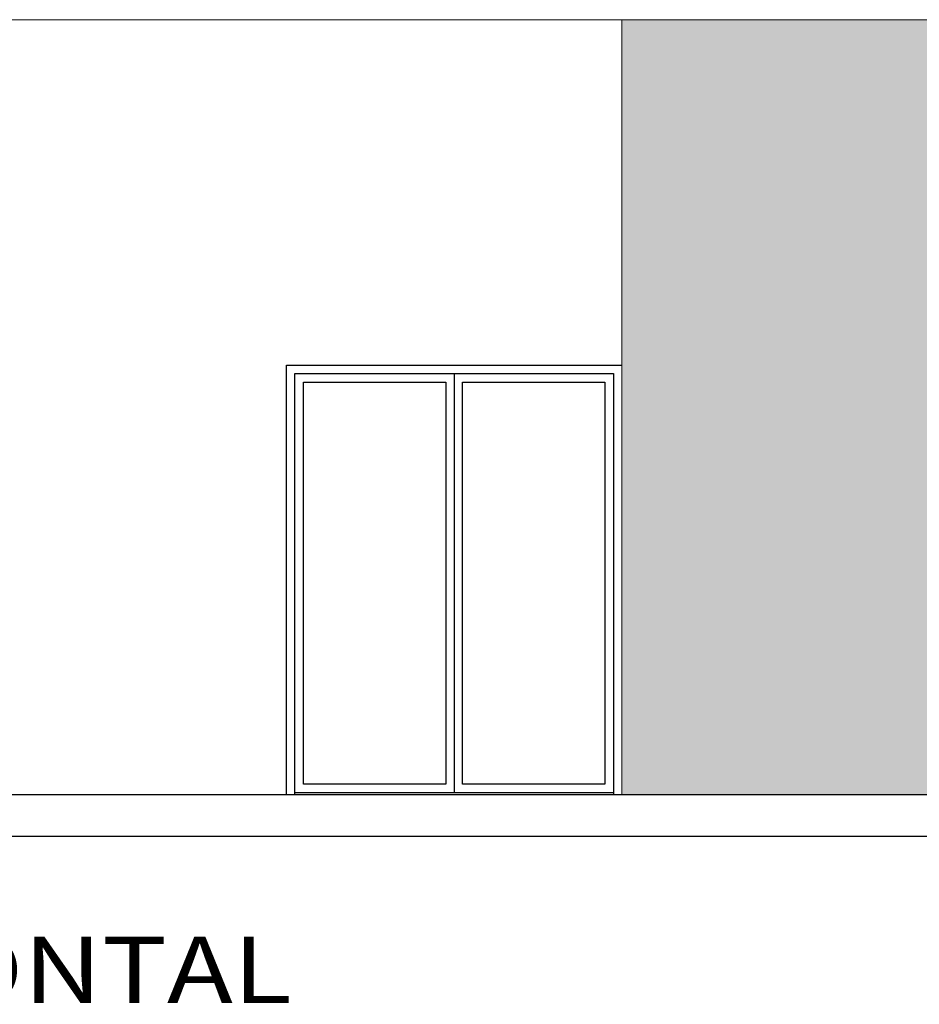
# Model space of a CAD drawing. Units: metres. Extents: x -78 to 117, y -18 to 41.
# Drawn here: x 46 to 50, y -18 to -13 of the extents above; entities that cross this region are included whole.
import ezdxf

# ---------------------------------------------------------------- set-up
doc = ezdxf.new("R2010")
doc.units = ezdxf.units.M
doc.header["$MEASUREMENT"] = 0
doc.layers.get('0').update_dxf_attribs({"linetype": 'CONTINUOUS'})
doc.layers.add('TEXTOS', color=7, linetype='CONTINUOUS', lineweight=5)
doc.styles.add('SANSSERIF', font='arial.ttf')

msp = doc.modelspace()

# ---------------------------------------------------------------- hatches: boundary and pattern name
h = msp.add_hatch(color=12)
h.paths.add_polyline_path([(52.5106, -12.8239), (48.5606, -12.8239), (48.5606, -16.5239), (52.5106, -16.5239)])
h.paths.add_polyline_path([(50.8477, -14.5848), (50.7592, -14.587), (50.633, -14.5797), (50.5351, -14.5848), (50.5025, -14.5804), (50.4365, -14.579), (50.3915, -14.5935), (50.361, -14.5826), (50.3016, -14.5869), (50.2646, -14.5761), (50.2602, -14.5348), (50.3052, -14.4869), (50.3429, -14.4819), (50.3349, -14.4565), (50.3473, -14.421), (50.3052, -14.4108), (50.3139, -14.3746), (50.2904, -14.3297), (50.2724, -14.2777), (50.2718, -14.2174), (50.2332, -14.1853), (50.2711, -14.1577), (50.2774, -14.0819), (50.311, -14.004), (50.2936, -14.0067), (50.281, -13.9959), (50.277, -13.9735), (50.2922, -13.9596), (50.3402, -13.957), (50.3617, -13.9193), (50.3994, -13.9001), (50.3787, -13.8745), (50.3787, -13.8665), (50.4012, -13.8669), (50.411, -13.8508), (50.412, -13.8458), (50.3978, -13.8274), (50.3916, -13.8151), (50.3839, -13.8037), (50.385, -13.7888), (50.4, -13.7868), (50.4145, -13.7929), (50.4494, -13.8059), (50.4632, -13.8076), (50.4709, -13.787), (50.5069, -13.7951), (50.5037, -13.816), (50.5287, -13.8287), (50.5417, -13.821), (50.5225, -13.8039), (50.5225, -13.7836), (50.5297, -13.773), (50.4941, -13.756), (50.4452, -13.7132), (50.4211, -13.6866), (50.4232, -13.6806), (50.3837, -13.6541), (50.3753, -13.6412), (50.3567, -13.6265), (50.3606, -13.6221), (50.3388, -13.61), (50.3193, -13.5745), (50.3177, -13.5425), (50.3301, -13.5418), (50.3576, -13.5631), (50.3649, -13.561), (50.499, -13.6437), (50.51, -13.6537), (50.5157, -13.675), (50.5246, -13.6915), (50.524, -13.6639), (50.5514, -13.6478), (50.5459, -13.6385), (50.5603, -13.614), (50.5855, -13.6097), (50.593, -13.6045), (50.5994, -13.613), (50.5881, -13.6264), (50.5996, -13.6372), (50.5949, -13.6519), (50.6003, -13.6672), (50.5936, -13.6737), (50.6098, -13.6906), (50.6202, -13.6863), (50.6184, -13.678), (50.628, -13.6725), (50.6308, -13.6408), (50.6979, -13.6011), (50.8044, -13.6021), (50.8026, -13.6072), (50.8182, -13.6077), (50.8127, -13.6201), (50.7816, -13.6393), (50.7716, -13.6398), (50.7402, -13.6575), (50.741, -13.6649), (50.7244, -13.6754), (50.7144, -13.6747), (50.7129, -13.6827), (50.6992, -13.6836), (50.6866, -13.695), (50.6893, -13.702), (50.6829, -13.7094), (50.6748, -13.7107), (50.6722, -13.7137), (50.6744, -13.7196), (50.665, -13.7254), (50.6655, -13.7337), (50.6597, -13.7386), (50.6606, -13.7509), (50.6404, -13.7555), (50.6408, -13.7714), (50.6697, -13.7878), (50.7054, -13.8234), (50.7085, -13.8219), (50.7074, -13.8149), (50.7199, -13.8134), (50.7183, -13.7987), (50.74, -13.8027), (50.7448, -13.8118), (50.7384, -13.8191), (50.7476, -13.8249), (50.7412, -13.8362), (50.7446, -13.8466), (50.7306, -13.8606), (50.7326, -13.8729), (50.7142, -13.8819), (50.7172, -13.8895), (50.7109, -13.8948), (50.7369, -13.912), (50.7499, -13.93), (50.777, -13.9261), (50.7713, -13.9542), (50.812, -14.0232), (50.836, -14.0867), (50.8429, -14.1535), (50.8434, -14.1733), (50.8753, -14.193), (50.8434, -14.2197), (50.8346, -14.2886), (50.7955, -14.3656), (50.816, -14.405), (50.7761, -14.4086), (50.7643, -14.4316), (50.7751, -14.4633), (50.7684, -14.4776), (50.7947, -14.4971), (50.8179, -14.5014), (50.8535, -14.5522)], flags=16)
h.paths.add_polyline_path([(50.6011, -13.9899), (50.5895, -13.9899), (50.5895, -13.9792), (50.6011, -13.9792)], flags=0)

# ---------------------------------------------------------------- linework, layer by layer
at = {"lineweight": 15}
for p, q in [((52.5106, -12.8239), (35.9606, -12.8239)), ((48.5606, -12.8239), (48.5606, -16.5239)), ((48.5606, -13.1729), (48.5606, -14.0239))]:
    msp.add_line(p, q, dxfattribs=at)
for p, q in [((47.7606, -14.5139), (47.7606, -16.5139)), ((47.0006, -16.5139), (48.5206, -16.5139))]:
    msp.add_line(p, q)
for points in [[(46.9606, -16.5239), (46.9606, -14.4739), (48.5606, -14.4739)], [(47.0006, -16.5239), (47.0006, -14.5139), (48.5206, -14.5139), (48.5206, -16.5239)], [(47.7206, -16.4739), (47.0406, -16.4739), (47.0406, -14.5539), (47.7206, -14.5539), (47.7206, -16.4739)], [(47.8006, -16.4739), (47.8006, -14.5539), (48.4806, -14.5539), (48.4806, -16.4739), (47.8006, -16.4739)], [(53.3106, -16.7239), (35.1606, -16.7239), (35.1606, -16.5239), (53.3106, -16.5239), (53.3106, -16.7239)]]:
    msp.add_lwpolyline(points)

# ---------------------------------------------------------------- texts
at = {"layer": 'TEXTOS', "lineweight": 15, "style": 'SANSSERIF', "width": 1.2}
msp.add_text('FACHADA FRONTAL', height=0.316554, dxfattribs=at).set_placement((42.2924, -17.5196))

doc.saveas('drawing.dxf')
